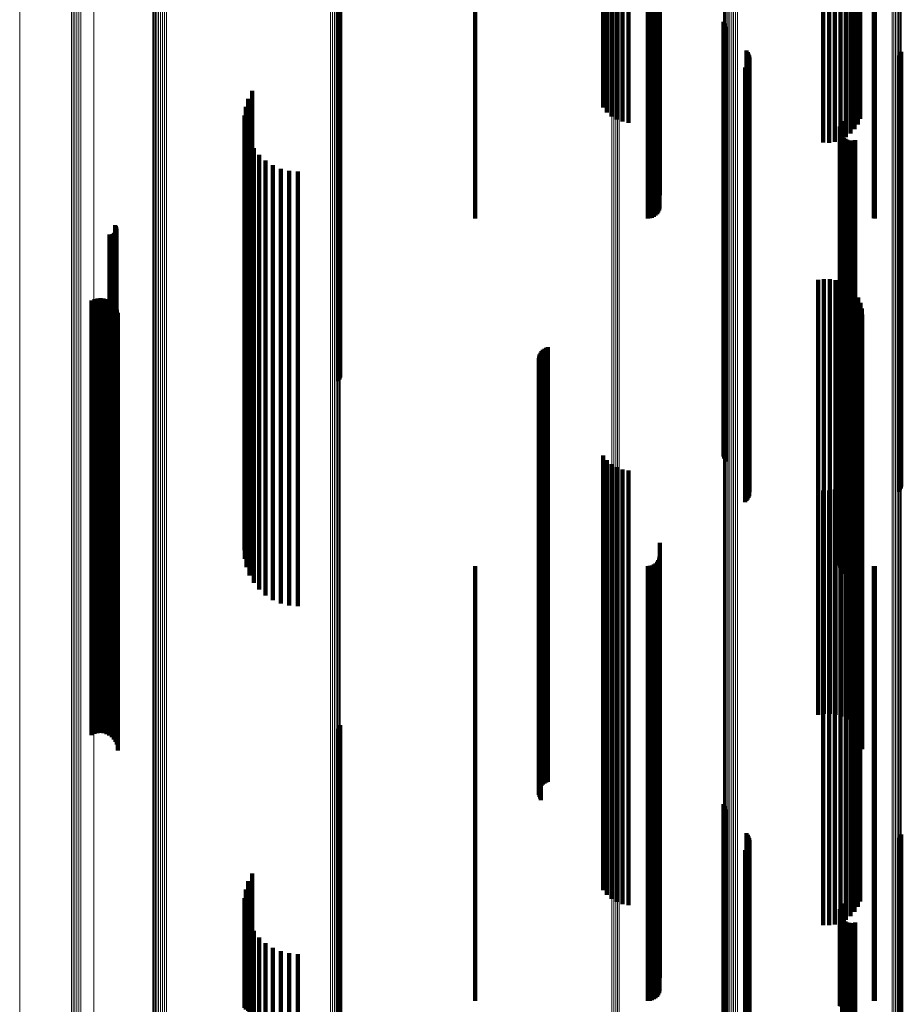
# Model space of a CAD drawing. Units: metres. Extents: x -5.77 to -5.69, y 0.3 to 1.55.
# Drawn here: x -5.77 to -5.73, y 0.81 to 0.86 of the extents above; entities that cross this region are included whole.
import ezdxf

# ---------------------------------------------------------------- set-up
doc = ezdxf.new("R2010")
doc.units = ezdxf.units.M
doc.linetypes.add('AUSGEZOGEN', pattern=[0])
doc.linetypes.add('VERDECKT2_S2', pattern=[0.036, 0.02, -0.016])
doc.layers.add('Standard', color=7, linetype='AUSGEZOGEN', lineweight=13)

msp = doc.modelspace()

# ---------------------------------------------------------------- linework, layer by layer
at = {"layer": 'Standard', "color": 253, "linetype": 'VERDECKT2_S2', "lineweight": 140, "transparency": 33554687}
for p, q in [((-5.732776, 0.872472), (-5.732776, 0.858844)), ((-5.732504, 0.872472), (-5.732504, 0.858845)), ((-5.732234, 0.872469), (-5.732234, 0.85884)), ((-5.731975, 0.872461), (-5.731975, 0.85883)), ((-5.731734, 0.872449), (-5.731734, 0.858816)), ((-5.731517, 0.872435), (-5.731517, 0.858797)), ((-5.73133, 0.872417), (-5.73133, 0.858775)), ((-5.742897, 0.872327), (-5.742897, 0.858663)), ((-5.742717, 0.872347), (-5.742717, 0.858687)), ((-5.742503, 0.872363), (-5.742503, 0.858708)), ((-5.74226, 0.872376), (-5.74226, 0.858724)), ((-5.741996, 0.872385), (-5.741996, 0.858735)), ((-5.741719, 0.87239), (-5.741719, 0.858741)), ((-5.73118, 0.872396), (-5.73118, 0.858749)), ((-5.731069, 0.872374), (-5.731069, 0.858721)), ((-5.740289, 0.871809), (-5.740289, 0.859117)), ((-5.740321, 0.8711), (-5.740321, 0.859197)), ((-5.740297, 0.871191), (-5.740297, 0.859186)), ((-5.748775, 0.870742), (-5.748775, 0.859237)), ((-5.740833, 0.870742), (-5.740833, 0.859237)), ((-5.740738, 0.87075), (-5.740738, 0.859236)), ((-5.740647, 0.870774), (-5.740647, 0.859233)), ((-5.740561, 0.870815), (-5.740561, 0.859229)), ((-5.740483, 0.870869), (-5.740483, 0.859223)), ((-5.740416, 0.870936), (-5.740416, 0.859215)), ((-5.740361, 0.871014), (-5.740361, 0.859206)), ((-5.730453, 0.870745), (-5.730453, 0.859237)), ((-5.730395, 0.870742), (-5.730395, 0.859237)), ((-5.75499, 0.863428), (-5.75499, 0.856004)), ((-5.755058, 0.863252), (-5.755058, 0.856023)), ((-5.755016, 0.863337), (-5.755016, 0.856014)), ((-5.737352, 0.859788), (-5.737352, 0.856414)), ((-5.737326, 0.859703), (-5.737326, 0.856424)), ((-5.737286, 0.859622), (-5.737286, 0.856433)), ((-5.737233, 0.85955), (-5.737233, 0.856441)), ((-5.748775, 0.859237), (-5.748775, 0.850742)), ((-5.740833, 0.859237), (-5.740833, 0.850742)), ((-5.740738, 0.859236), (-5.740738, 0.85075)), ((-5.740647, 0.859233), (-5.740647, 0.850774)), ((-5.740561, 0.859229), (-5.740561, 0.850815)), ((-5.740483, 0.859223), (-5.740483, 0.850869)), ((-5.740416, 0.859215), (-5.740416, 0.850936)), ((-5.740361, 0.859206), (-5.740361, 0.851014)), ((-5.740321, 0.859197), (-5.740321, 0.8511)), ((-5.740297, 0.859186), (-5.740297, 0.851191)), ((-5.740289, 0.859117), (-5.740289, 0.851809)), ((-5.732776, 0.858844), (-5.732776, 0.854228)), ((-5.732504, 0.858845), (-5.732504, 0.854223)), ((-5.732234, 0.85884), (-5.732234, 0.854264)), ((-5.731975, 0.85883), (-5.731975, 0.854349)), ((-5.730453, 0.859237), (-5.730453, 0.850745)), ((-5.730395, 0.859237), (-5.730395, 0.850742)), ((-5.742897, 0.858663), (-5.742897, 0.855837)), ((-5.742717, 0.858687), (-5.742717, 0.85562)), ((-5.742503, 0.858708), (-5.742503, 0.855436)), ((-5.74226, 0.858724), (-5.74226, 0.855293)), ((-5.741996, 0.858735), (-5.741996, 0.855193)), ((-5.741719, 0.858741), (-5.741719, 0.85514)), ((-5.736296, 0.85846), (-5.736296, 0.856564)), ((-5.736244, 0.858389), (-5.736244, 0.856572)), ((-5.731734, 0.858816), (-5.731734, 0.854475)), ((-5.731517, 0.858797), (-5.731517, 0.854641)), ((-5.73133, 0.858775), (-5.73133, 0.85484)), ((-5.73118, 0.858749), (-5.73118, 0.855067)), ((-5.731069, 0.858721), (-5.731069, 0.855316)), ((-5.729184, 0.858401), (-5.729184, 0.85657)), ((-5.736205, 0.858312), (-5.736205, 0.85658)), ((-5.736181, 0.857969), (-5.736181, 0.856619)), ((-5.736178, 0.858229), (-5.736178, 0.85659)), ((-5.736165, 0.858142), (-5.736165, 0.856599)), ((-5.729303, 0.858169), (-5.729303, 0.856596)), ((-5.729251, 0.858239), (-5.729251, 0.856589)), ((-5.729211, 0.858317), (-5.729211, 0.85658)), ((-5.736367, 0.857681), (-5.736367, 0.856651)), ((-5.736304, 0.857741), (-5.736304, 0.856645)), ((-5.736251, 0.85781), (-5.736251, 0.856637)), ((-5.736209, 0.857887), (-5.736209, 0.856628)), ((-5.759034, 0.856606), (-5.759034, 0.842648)), ((-5.736367, 0.856651), (-5.736367, 0.842502)), ((-5.736304, 0.856645), (-5.736304, 0.842494)), ((-5.736296, 0.856564), (-5.736296, 0.842397)), ((-5.736251, 0.856637), (-5.736251, 0.842485)), ((-5.736244, 0.856572), (-5.736244, 0.842406)), ((-5.736209, 0.856628), (-5.736209, 0.842474)), ((-5.736205, 0.85658), (-5.736205, 0.842417)), ((-5.736181, 0.856619), (-5.736181, 0.842463)), ((-5.736178, 0.85659), (-5.736178, 0.842428)), ((-5.736165, 0.856599), (-5.736165, 0.84244)), ((-5.729303, 0.856596), (-5.729303, 0.842436)), ((-5.729251, 0.856589), (-5.729251, 0.842427)), ((-5.729211, 0.85658), (-5.729211, 0.842416)), ((-5.729184, 0.85657), (-5.729184, 0.842405)), ((-5.759209, 0.856249), (-5.759209, 0.842696)), ((-5.737352, 0.856414), (-5.737352, 0.842216)), ((-5.737326, 0.856424), (-5.737326, 0.842228)), ((-5.737286, 0.856433), (-5.737286, 0.842239)), ((-5.737233, 0.856441), (-5.737233, 0.842249)), ((-5.759325, 0.85587), (-5.759325, 0.842748)), ((-5.755058, 0.856023), (-5.755058, 0.843252)), ((-5.755016, 0.856014), (-5.755016, 0.843337)), ((-5.75499, 0.856004), (-5.75499, 0.843428)), ((-5.759378, 0.855476), (-5.759378, 0.842801)), ((-5.731881, 0.855219), (-5.731881, 0.842836)), ((-5.759366, 0.855079), (-5.759366, 0.842855)), ((-5.732015, 0.854873), (-5.732015, 0.842883)), ((-5.732009, 0.854778), (-5.732009, 0.842896)), ((-5.732005, 0.854967), (-5.732005, 0.84287)), ((-5.731979, 0.855058), (-5.731979, 0.842858)), ((-5.731937, 0.855143), (-5.731937, 0.842847)), ((-5.759291, 0.85469), (-5.759291, 0.842908)), ((-5.759153, 0.854317), (-5.759153, 0.842959)), ((-5.731987, 0.854686), (-5.731987, 0.842909)), ((-5.731948, 0.8546), (-5.731948, 0.84292)), ((-5.731896, 0.854521), (-5.731896, 0.842931)), ((-5.731831, 0.854453), (-5.731831, 0.84294)), ((-5.731754, 0.854396), (-5.731754, 0.842948)), ((-5.731669, 0.854354), (-5.731669, 0.842954)), ((-5.731579, 0.854328), (-5.731579, 0.842957)), ((-5.731485, 0.854317), (-5.731485, 0.842959)), ((-5.73139, 0.854323), (-5.73139, 0.842958)), ((-5.731298, 0.854345), (-5.731298, 0.842955)), ((-5.758958, 0.853972), (-5.758958, 0.843006)), ((-5.758709, 0.853663), (-5.758709, 0.843047)), ((-5.758413, 0.853398), (-5.758413, 0.843083)), ((-5.758078, 0.853184), (-5.758078, 0.843112)), ((-5.757713, 0.853028), (-5.757713, 0.843134)), ((-5.757328, 0.852932), (-5.757328, 0.843147)), ((-5.756932, 0.8529), (-5.756932, 0.843151)), ((-5.765325, 0.850426), (-5.765325, 0.843487)), ((-5.765301, 0.850387), (-5.765301, 0.843492)), ((-5.765284, 0.850344), (-5.765284, 0.843498)), ((-5.765275, 0.850299), (-5.765275, 0.843504)), ((-5.765273, 0.850254), (-5.765273, 0.84351)), ((-5.765587, 0.849997), (-5.765587, 0.843545)), ((-5.765542, 0.849994), (-5.765542, 0.843545)), ((-5.765496, 0.849998), (-5.765496, 0.843545)), ((-5.765452, 0.85001), (-5.765452, 0.843543)), ((-5.76541, 0.850029), (-5.76541, 0.843541)), ((-5.765373, 0.850055), (-5.765373, 0.843537)), ((-5.76534, 0.850087), (-5.76534, 0.843533)), ((-5.765313, 0.850124), (-5.765313, 0.843528)), ((-5.765292, 0.850165), (-5.765292, 0.843522)), ((-5.765279, 0.850208), (-5.765279, 0.843516)), ((-5.73274, 0.847953), (-5.73274, 0.843822)), ((-5.732471, 0.847952), (-5.732471, 0.843822)), ((-5.733005, 0.84791), (-5.733005, 0.843828)), ((-5.732206, 0.847907), (-5.732206, 0.843829)), ((-5.731951, 0.847819), (-5.731951, 0.84384)), ((-5.731715, 0.84769), (-5.731715, 0.843858)), ((-5.731503, 0.847525), (-5.731503, 0.84388)), ((-5.766144, 0.847061), (-5.766144, 0.843943)), ((-5.766004, 0.847071), (-5.766004, 0.843942)), ((-5.765864, 0.847057), (-5.765864, 0.843944)), ((-5.731321, 0.847326), (-5.731321, 0.843907)), ((-5.731174, 0.847101), (-5.731174, 0.843938)), ((-5.76641, 0.84697), (-5.76641, 0.843956)), ((-5.766281, 0.847027), (-5.766281, 0.843948)), ((-5.765728, 0.847019), (-5.765728, 0.843949)), ((-5.765601, 0.846958), (-5.765601, 0.843957)), ((-5.765487, 0.846876), (-5.765487, 0.843968)), ((-5.765388, 0.846775), (-5.765388, 0.843982)), ((-5.765307, 0.846659), (-5.765307, 0.843998)), ((-5.731067, 0.846854), (-5.731067, 0.843971)), ((-5.731001, 0.846594), (-5.731001, 0.844007)), ((-5.765249, 0.846531), (-5.765249, 0.844015)), ((-5.765212, 0.846395), (-5.765212, 0.844034)), ((-5.7652, 0.846255), (-5.7652, 0.844053)), ((-5.730978, 0.846326), (-5.730978, 0.844043)), ((-5.745518, 0.844786), (-5.745518, 0.844252)), ((-5.745435, 0.844814), (-5.745435, 0.844248)), ((-5.745837, 0.844394), (-5.745837, 0.844305)), ((-5.745813, 0.844478), (-5.745813, 0.844294)), ((-5.745775, 0.844557), (-5.745775, 0.844283)), ((-5.745726, 0.844629), (-5.745726, 0.844273)), ((-5.745665, 0.844692), (-5.745665, 0.844265)), ((-5.745596, 0.844745), (-5.745596, 0.844258)), ((-5.76641, 0.843956), (-5.76641, 0.829988)), ((-5.766281, 0.843948), (-5.766281, 0.829979)), ((-5.766144, 0.843943), (-5.766144, 0.829974)), ((-5.766004, 0.843942), (-5.766004, 0.829972)), ((-5.765864, 0.843944), (-5.765864, 0.829974)), ((-5.765728, 0.843949), (-5.765728, 0.82998)), ((-5.765601, 0.843957), (-5.765601, 0.82999)), ((-5.765487, 0.843968), (-5.765487, 0.830003)), ((-5.765388, 0.843982), (-5.765388, 0.830019)), ((-5.765307, 0.843998), (-5.765307, 0.830037)), ((-5.765249, 0.844015), (-5.765249, 0.830058)), ((-5.765212, 0.844034), (-5.765212, 0.830079)), ((-5.7652, 0.844053), (-5.7652, 0.830102)), ((-5.745848, 0.844307), (-5.745848, 0.830411)), ((-5.745844, 0.84422), (-5.745844, 0.830425)), ((-5.745837, 0.844305), (-5.745837, 0.830397)), ((-5.745826, 0.844134), (-5.745826, 0.830438)), ((-5.745813, 0.844294), (-5.745813, 0.830384)), ((-5.745795, 0.844052), (-5.745795, 0.830451)), ((-5.745775, 0.844283), (-5.745775, 0.830371)), ((-5.745752, 0.843977), (-5.745752, 0.830463)), ((-5.745726, 0.844273), (-5.745726, 0.83036)), ((-5.745665, 0.844265), (-5.745665, 0.83035)), ((-5.745596, 0.844258), (-5.745596, 0.830341)), ((-5.745518, 0.844252), (-5.745518, 0.830335)), ((-5.745435, 0.844248), (-5.745435, 0.83033)), ((-5.731503, 0.84388), (-5.731503, 0.8299)), ((-5.731321, 0.843907), (-5.731321, 0.829931)), ((-5.731174, 0.843938), (-5.731174, 0.829967)), ((-5.731067, 0.843971), (-5.731067, 0.830006)), ((-5.731001, 0.844007), (-5.731001, 0.830048)), ((-5.730978, 0.844043), (-5.730978, 0.83009)), ((-5.765587, 0.843545), (-5.765587, 0.829997)), ((-5.765542, 0.843545), (-5.765542, 0.829994)), ((-5.765496, 0.843545), (-5.765496, 0.829998)), ((-5.765452, 0.843543), (-5.765452, 0.83001)), ((-5.76541, 0.843541), (-5.76541, 0.830029)), ((-5.765373, 0.843537), (-5.765373, 0.830055)), ((-5.76534, 0.843533), (-5.76534, 0.830087)), ((-5.765325, 0.843487), (-5.765325, 0.830426)), ((-5.765313, 0.843528), (-5.765313, 0.830124)), ((-5.765301, 0.843492), (-5.765301, 0.830387)), ((-5.765292, 0.843522), (-5.765292, 0.830165)), ((-5.765284, 0.843498), (-5.765284, 0.830344)), ((-5.765279, 0.843516), (-5.765279, 0.830208)), ((-5.765275, 0.843504), (-5.765275, 0.830299)), ((-5.765273, 0.84351), (-5.765273, 0.830254)), ((-5.733005, 0.843828), (-5.733005, 0.829839)), ((-5.73274, 0.843822), (-5.73274, 0.829832)), ((-5.732471, 0.843822), (-5.732471, 0.829832)), ((-5.732206, 0.843829), (-5.732206, 0.829839)), ((-5.731951, 0.84384), (-5.731951, 0.829853)), ((-5.731715, 0.843858), (-5.731715, 0.829874)), ((-5.758958, 0.843006), (-5.758958, 0.833972)), ((-5.758709, 0.843047), (-5.758709, 0.833663)), ((-5.758413, 0.843083), (-5.758413, 0.833398)), ((-5.758078, 0.843112), (-5.758078, 0.833184)), ((-5.757713, 0.843134), (-5.757713, 0.833028)), ((-5.757328, 0.843147), (-5.757328, 0.832932)), ((-5.756932, 0.843151), (-5.756932, 0.8329)), ((-5.759378, 0.842801), (-5.759378, 0.835476)), ((-5.759366, 0.842855), (-5.759366, 0.835079)), ((-5.759325, 0.842748), (-5.759325, 0.83587)), ((-5.759291, 0.842908), (-5.759291, 0.83469)), ((-5.759209, 0.842696), (-5.759209, 0.836249)), ((-5.759153, 0.842959), (-5.759153, 0.834317)), ((-5.759034, 0.842648), (-5.759034, 0.836606)), ((-5.732015, 0.842883), (-5.732015, 0.834873)), ((-5.732009, 0.842896), (-5.732009, 0.834778)), ((-5.732005, 0.84287), (-5.732005, 0.834967)), ((-5.731987, 0.842909), (-5.731987, 0.834686)), ((-5.731979, 0.842858), (-5.731979, 0.835058)), ((-5.731948, 0.84292), (-5.731948, 0.8346)), ((-5.731937, 0.842847), (-5.731937, 0.835143)), ((-5.731896, 0.842931), (-5.731896, 0.834521)), ((-5.731881, 0.842836), (-5.731881, 0.835219)), ((-5.731831, 0.84294), (-5.731831, 0.834453)), ((-5.731754, 0.842948), (-5.731754, 0.834396)), ((-5.731669, 0.842954), (-5.731669, 0.834354)), ((-5.731579, 0.842957), (-5.731579, 0.834328)), ((-5.731485, 0.842959), (-5.731485, 0.834317)), ((-5.73139, 0.842958), (-5.73139, 0.834323)), ((-5.731298, 0.842955), (-5.731298, 0.834345)), ((-5.737352, 0.842216), (-5.737352, 0.839788)), ((-5.737326, 0.842228), (-5.737326, 0.839703)), ((-5.737286, 0.842239), (-5.737286, 0.839622)), ((-5.737233, 0.842249), (-5.737233, 0.83955)), ((-5.736367, 0.842502), (-5.736367, 0.837681)), ((-5.736304, 0.842494), (-5.736304, 0.837741)), ((-5.736296, 0.842397), (-5.736296, 0.83846)), ((-5.736251, 0.842485), (-5.736251, 0.83781)), ((-5.736244, 0.842406), (-5.736244, 0.838389)), ((-5.736209, 0.842474), (-5.736209, 0.837887)), ((-5.736205, 0.842417), (-5.736205, 0.838312)), ((-5.736181, 0.842463), (-5.736181, 0.837969)), ((-5.736178, 0.842428), (-5.736178, 0.838229)), ((-5.736165, 0.84244), (-5.736165, 0.838142)), ((-5.729303, 0.842436), (-5.729303, 0.838169)), ((-5.729251, 0.842427), (-5.729251, 0.838239)), ((-5.729211, 0.842416), (-5.729211, 0.838317)), ((-5.729184, 0.842405), (-5.729184, 0.838401)), ((-5.742897, 0.839837), (-5.742897, 0.831121)), ((-5.742717, 0.83962), (-5.742717, 0.831155)), ((-5.742503, 0.839436), (-5.742503, 0.831184)), ((-5.74226, 0.839293), (-5.74226, 0.831207)), ((-5.741996, 0.839193), (-5.741996, 0.831223)), ((-5.741719, 0.83914), (-5.741719, 0.831231)), ((-5.73118, 0.839067), (-5.73118, 0.831243)), ((-5.731069, 0.839316), (-5.731069, 0.831203)), ((-5.731734, 0.838475), (-5.731734, 0.831337)), ((-5.731517, 0.838641), (-5.731517, 0.831311)), ((-5.73133, 0.83884), (-5.73133, 0.831279)), ((-5.732776, 0.838228), (-5.732776, 0.831376)), ((-5.732504, 0.838223), (-5.732504, 0.831377)), ((-5.732234, 0.838264), (-5.732234, 0.831371)), ((-5.731975, 0.838349), (-5.731975, 0.831357)), ((-5.740289, 0.835809), (-5.740289, 0.83176)), ((-5.740483, 0.834869), (-5.740483, 0.831909)), ((-5.740416, 0.834936), (-5.740416, 0.831899)), ((-5.740361, 0.835014), (-5.740361, 0.831887)), ((-5.740321, 0.8351), (-5.740321, 0.831873)), ((-5.740297, 0.835191), (-5.740297, 0.831858)), ((-5.748775, 0.834742), (-5.748775, 0.83193)), ((-5.740833, 0.834742), (-5.740833, 0.83193)), ((-5.740738, 0.83475), (-5.740738, 0.831928)), ((-5.740647, 0.834774), (-5.740647, 0.831924)), ((-5.740561, 0.834815), (-5.740561, 0.831918)), ((-5.730453, 0.834745), (-5.730453, 0.831929)), ((-5.730395, 0.834742), (-5.730395, 0.83193)), ((-5.748775, 0.83193), (-5.748775, 0.818192)), ((-5.740833, 0.83193), (-5.740833, 0.818192)), ((-5.740738, 0.831928), (-5.740738, 0.818191)), ((-5.740647, 0.831924), (-5.740647, 0.818186)), ((-5.740561, 0.831918), (-5.740561, 0.818179)), ((-5.740483, 0.831909), (-5.740483, 0.818169)), ((-5.740416, 0.831899), (-5.740416, 0.818157)), ((-5.740361, 0.831887), (-5.740361, 0.818143)), ((-5.740321, 0.831873), (-5.740321, 0.818127)), ((-5.740297, 0.831858), (-5.740297, 0.81811)), ((-5.740289, 0.83176), (-5.740289, 0.817998)), ((-5.730453, 0.831929), (-5.730453, 0.818192)), ((-5.730395, 0.83193), (-5.730395, 0.818192)), ((-5.74226, 0.831207), (-5.74226, 0.819293)), ((-5.741996, 0.831223), (-5.741996, 0.819193)), ((-5.741719, 0.831231), (-5.741719, 0.81914)), ((-5.732776, 0.831376), (-5.732776, 0.818228)), ((-5.732504, 0.831377), (-5.732504, 0.818223)), ((-5.732234, 0.831371), (-5.732234, 0.818264)), ((-5.731975, 0.831357), (-5.731975, 0.818349)), ((-5.731734, 0.831337), (-5.731734, 0.818475)), ((-5.731517, 0.831311), (-5.731517, 0.818641)), ((-5.73133, 0.831279), (-5.73133, 0.81884)), ((-5.73118, 0.831243), (-5.73118, 0.819067)), ((-5.731069, 0.831203), (-5.731069, 0.819316)), ((-5.742897, 0.831121), (-5.742897, 0.819837)), ((-5.742717, 0.831155), (-5.742717, 0.81962)), ((-5.742503, 0.831184), (-5.742503, 0.819436)), ((-5.745848, 0.830411), (-5.745848, 0.824307)), ((-5.745844, 0.830425), (-5.745844, 0.82422)), ((-5.745837, 0.830397), (-5.745837, 0.824394)), ((-5.745826, 0.830438), (-5.745826, 0.824134)), ((-5.745813, 0.830384), (-5.745813, 0.824478)), ((-5.745795, 0.830451), (-5.745795, 0.824052)), ((-5.745775, 0.830371), (-5.745775, 0.824557)), ((-5.745752, 0.830463), (-5.745752, 0.823977)), ((-5.745726, 0.83036), (-5.745726, 0.824629)), ((-5.745665, 0.83035), (-5.745665, 0.824692)), ((-5.745596, 0.830341), (-5.745596, 0.824745)), ((-5.745518, 0.830335), (-5.745518, 0.824786)), ((-5.745435, 0.83033), (-5.745435, 0.824814)), ((-5.76641, 0.829988), (-5.76641, 0.82697)), ((-5.766281, 0.829979), (-5.766281, 0.827027)), ((-5.766144, 0.829974), (-5.766144, 0.827061)), ((-5.766004, 0.829972), (-5.766004, 0.827071)), ((-5.765864, 0.829974), (-5.765864, 0.827057)), ((-5.765728, 0.82998), (-5.765728, 0.827019)), ((-5.765601, 0.82999), (-5.765601, 0.826958)), ((-5.765487, 0.830003), (-5.765487, 0.826876)), ((-5.765388, 0.830019), (-5.765388, 0.826775)), ((-5.765307, 0.830037), (-5.765307, 0.826659)), ((-5.765249, 0.830058), (-5.765249, 0.826531)), ((-5.765212, 0.830079), (-5.765212, 0.826395)), ((-5.7652, 0.830102), (-5.7652, 0.826255)), ((-5.733005, 0.829839), (-5.733005, 0.82791)), ((-5.732206, 0.829839), (-5.732206, 0.827907)), ((-5.731951, 0.829853), (-5.731951, 0.827819)), ((-5.731715, 0.829874), (-5.731715, 0.82769)), ((-5.731503, 0.8299), (-5.731503, 0.827525)), ((-5.731321, 0.829931), (-5.731321, 0.827326)), ((-5.731174, 0.829967), (-5.731174, 0.827101)), ((-5.731067, 0.830006), (-5.731067, 0.826854)), ((-5.731001, 0.830048), (-5.731001, 0.826594)), ((-5.730978, 0.83009), (-5.730978, 0.826326)), ((-5.73274, 0.829832), (-5.73274, 0.827953)), ((-5.732471, 0.829832), (-5.732471, 0.827952)), ((-5.755058, 0.827252), (-5.755058, 0.813004)), ((-5.755016, 0.827337), (-5.755016, 0.812989)), ((-5.75499, 0.827428), (-5.75499, 0.827375)), ((-5.75499, 0.827375), (-5.75499, 0.812972)), ((-5.737352, 0.823788), (-5.737352, 0.813635)), ((-5.737326, 0.823703), (-5.737326, 0.81365)), ((-5.737286, 0.823622), (-5.737286, 0.813665)), ((-5.737233, 0.82355), (-5.737233, 0.813678)), ((-5.736296, 0.82246), (-5.736296, 0.813876)), ((-5.736244, 0.822389), (-5.736244, 0.813889)), ((-5.736205, 0.822312), (-5.736205, 0.813903)), ((-5.736178, 0.822229), (-5.736178, 0.813918)), ((-5.736165, 0.822142), (-5.736165, 0.813934)), ((-5.729303, 0.822169), (-5.729303, 0.813929)), ((-5.729251, 0.822239), (-5.729251, 0.813917)), ((-5.729211, 0.822317), (-5.729211, 0.813902)), ((-5.729184, 0.822401), (-5.729184, 0.813887)), ((-5.736367, 0.821681), (-5.736367, 0.814018)), ((-5.736304, 0.821741), (-5.736304, 0.814007)), ((-5.736251, 0.82181), (-5.736251, 0.813995)), ((-5.736209, 0.821887), (-5.736209, 0.813981)), ((-5.736181, 0.821969), (-5.736181, 0.813966)), ((-5.759034, 0.820606), (-5.759034, 0.814214)), ((-5.759325, 0.81987), (-5.759325, 0.814348)), ((-5.759209, 0.820249), (-5.759209, 0.814279)), ((-5.759378, 0.819476), (-5.759378, 0.814419)), ((-5.759366, 0.819079), (-5.759366, 0.814491)), ((-5.732005, 0.818967), (-5.732005, 0.814512)), ((-5.731979, 0.819058), (-5.731979, 0.814495)), ((-5.731937, 0.819143), (-5.731937, 0.81448)), ((-5.731881, 0.819219), (-5.731881, 0.814466)), ((-5.759291, 0.81869), (-5.759291, 0.814562)), ((-5.732015, 0.818873), (-5.732015, 0.814529)), ((-5.732009, 0.818778), (-5.732009, 0.814546)), ((-5.731987, 0.818686), (-5.731987, 0.814563)), ((-5.731948, 0.8186), (-5.731948, 0.814579)), ((-5.731896, 0.818521), (-5.731896, 0.814593)), ((-5.759153, 0.818317), (-5.759153, 0.81463)), ((-5.748775, 0.818192), (-5.748775, 0.814742)), ((-5.740833, 0.818192), (-5.740833, 0.814742)), ((-5.740738, 0.818191), (-5.740738, 0.81475)), ((-5.740647, 0.818186), (-5.740647, 0.814774)), ((-5.740561, 0.818179), (-5.740561, 0.814815)), ((-5.740483, 0.818169), (-5.740483, 0.814869)), ((-5.740416, 0.818157), (-5.740416, 0.814936)), ((-5.740361, 0.818143), (-5.740361, 0.815014)), ((-5.740321, 0.818127), (-5.740321, 0.8151)), ((-5.740297, 0.81811), (-5.740297, 0.815191)), ((-5.731831, 0.818453), (-5.731831, 0.814606)), ((-5.731754, 0.818396), (-5.731754, 0.814616)), ((-5.731669, 0.818354), (-5.731669, 0.814623)), ((-5.731579, 0.818328), (-5.731579, 0.814628)), ((-5.731485, 0.818317), (-5.731485, 0.81463)), ((-5.73139, 0.818323), (-5.73139, 0.814629)), ((-5.731298, 0.818345), (-5.731298, 0.814625)), ((-5.730453, 0.818192), (-5.730453, 0.814745)), ((-5.730395, 0.818192), (-5.730395, 0.814742)), ((-5.758958, 0.817972), (-5.758958, 0.814693)), ((-5.758709, 0.817663), (-5.758709, 0.814749)), ((-5.740289, 0.817998), (-5.740289, 0.815809)), ((-5.758413, 0.817398), (-5.758413, 0.814797)), ((-5.758078, 0.817184), (-5.758078, 0.814836)), ((-5.757713, 0.817028), (-5.757713, 0.814865)), ((-5.757328, 0.816932), (-5.757328, 0.814882)), ((-5.756932, 0.8169), (-5.756932, 0.814888)), ((-5.756932, 0.814888), (-5.756932, 0.800688)), ((-5.759153, 0.81463), (-5.759153, 0.800397)), ((-5.758958, 0.814693), (-5.758958, 0.800468)), ((-5.758709, 0.814749), (-5.758709, 0.800531)), ((-5.758413, 0.814797), (-5.758413, 0.800585)), ((-5.758078, 0.814836), (-5.758078, 0.800629)), ((-5.757713, 0.814865), (-5.757713, 0.800661)), ((-5.757328, 0.814882), (-5.757328, 0.800681)), ((-5.731896, 0.814593), (-5.731896, 0.800355)), ((-5.731831, 0.814606), (-5.731831, 0.800369)), ((-5.731754, 0.814616), (-5.731754, 0.80038)), ((-5.731669, 0.814623), (-5.731669, 0.800389)), ((-5.731579, 0.814628), (-5.731579, 0.800395)), ((-5.731485, 0.81463), (-5.731485, 0.800397)), ((-5.73139, 0.814629), (-5.73139, 0.800396)), ((-5.731298, 0.814625), (-5.731298, 0.800391))]:
    msp.add_line(p, q, dxfattribs=at)
at = {"layer": 'Standard', "color": 7, "linetype": 'AUSGEZOGEN', "lineweight": 13, "transparency": 33554687}
for points in [[(-5.769718, 0.926042), (-5.769718, 0.912591), (-5.769718, 0.899025), (-5.769718, 0.885355), (-5.769718, 0.871589), (-5.769718, 0.857736), (-5.769718, 0.843808), (-5.769718, 0.829816), (-5.769718, 0.815769), (-5.769718, 0.801682), (-5.769718, 0.787564), (-5.769718, 0.77343), (-5.769718, 0.759292), (-5.769718, 0.745163), (-5.769718, 0.731057), (-5.769718, 0.716989), (-5.769718, 0.702971)], [(-5.767337, 0.926042), (-5.767337, 0.912546), (-5.767337, 0.898935), (-5.767337, 0.885219), (-5.767337, 0.871407), (-5.767337, 0.857508), (-5.767337, 0.843534), (-5.767337, 0.829494), (-5.767337, 0.815401), (-5.767337, 0.801266), (-5.767337, 0.787102), (-5.767337, 0.77292), (-5.767337, 0.758735), (-5.767337, 0.744559), (-5.767337, 0.730406), (-5.767337, 0.71629), (-5.767337, 0.702226)], [(-5.767261, 0.926042), (-5.767261, 0.912544), (-5.767261, 0.898933), (-5.767261, 0.885215), (-5.767261, 0.871402), (-5.767261, 0.857502), (-5.767261, 0.843526), (-5.767261, 0.829486), (-5.767261, 0.815391), (-5.767261, 0.801255), (-5.767261, 0.787089), (-5.767261, 0.772907), (-5.767261, 0.75872), (-5.767261, 0.744543), (-5.767261, 0.730389), (-5.767261, 0.716272), (-5.767261, 0.702206)], [(-5.767177, 0.926042), (-5.767177, 0.912544), (-5.767177, 0.898931), (-5.767177, 0.885213), (-5.767177, 0.871398), (-5.767177, 0.857497), (-5.767177, 0.843521), (-5.767177, 0.829479), (-5.767177, 0.815384), (-5.767177, 0.801247), (-5.767177, 0.78708), (-5.767177, 0.772896), (-5.767177, 0.758709), (-5.767177, 0.744531), (-5.767177, 0.730376), (-5.767177, 0.716258), (-5.767177, 0.702191)], [(-5.767086, 0.926042), (-5.767086, 0.912543), (-5.767086, 0.89893), (-5.767086, 0.885211), (-5.767086, 0.871396), (-5.767086, 0.857495), (-5.767086, 0.843517), (-5.767086, 0.829475), (-5.767086, 0.815379), (-5.767086, 0.801242), (-5.767086, 0.787074), (-5.767086, 0.77289), (-5.767086, 0.758702), (-5.767086, 0.744523), (-5.767086, 0.730367), (-5.767086, 0.716249), (-5.767086, 0.702182)], [(-5.766993, 0.926042), (-5.766993, 0.912543), (-5.766993, 0.898929), (-5.766993, 0.88521), (-5.766993, 0.871395), (-5.766993, 0.857494), (-5.766993, 0.843516), (-5.766993, 0.829474), (-5.766993, 0.815378), (-5.766993, 0.80124), (-5.766993, 0.787072), (-5.766993, 0.772888), (-5.766993, 0.758699), (-5.766993, 0.74452), (-5.766993, 0.730364), (-5.766993, 0.716246), (-5.766993, 0.702178)], [(-5.7669, 0.926042), (-5.7669, 0.912543), (-5.7669, 0.89893), (-5.7669, 0.885211), (-5.7669, 0.871396), (-5.7669, 0.857494), (-5.7669, 0.843517), (-5.7669, 0.829475), (-5.7669, 0.815379), (-5.7669, 0.801241), (-5.7669, 0.787074), (-5.7669, 0.772889), (-5.7669, 0.758701), (-5.7669, 0.744522), (-5.7669, 0.730367), (-5.7669, 0.716248), (-5.7669, 0.702181)], [(-5.766302, 0.926042), (-5.766302, 0.912508), (-5.766302, 0.89886), (-5.766302, 0.885106), (-5.766302, 0.871255), (-5.766302, 0.857318), (-5.766302, 0.843305), (-5.766302, 0.829226), (-5.766302, 0.815094), (-5.766302, 0.80092), (-5.766302, 0.786716), (-5.766302, 0.772495), (-5.766302, 0.758271), (-5.766302, 0.744055), (-5.766302, 0.729863), (-5.766302, 0.715708), (-5.766302, 0.701605)], [(-5.763604, 0.926042), (-5.763604, 0.912212), (-5.763604, 0.898265), (-5.763604, 0.884211), (-5.763604, 0.870057), (-5.763604, 0.855815), (-5.763604, 0.841495), (-5.763604, 0.827109), (-5.763604, 0.812668), (-5.763604, 0.798184), (-5.763604, 0.783669), (-5.763604, 0.769137), (-5.763604, 0.754602), (-5.763604, 0.740075), (-5.763604, 0.725573), (-5.763604, 0.711108), (-5.763604, 0.696696)], [(-5.763577, 0.926042), (-5.763577, 0.91221), (-5.763577, 0.898261), (-5.763577, 0.884204), (-5.763577, 0.870049), (-5.763577, 0.855805), (-5.763577, 0.841483), (-5.763577, 0.827095), (-5.763577, 0.812651), (-5.763577, 0.798165), (-5.763577, 0.783648), (-5.763577, 0.769115), (-5.763577, 0.754577), (-5.763577, 0.740048), (-5.763577, 0.725544), (-5.763577, 0.711077), (-5.763577, 0.696663)], [(-5.763536, 0.926042), (-5.763536, 0.912208), (-5.763536, 0.898258), (-5.763536, 0.884199), (-5.763536, 0.870041), (-5.763536, 0.855795), (-5.763536, 0.841471), (-5.763536, 0.827081), (-5.763536, 0.812636), (-5.763536, 0.798148), (-5.763536, 0.783629), (-5.763536, 0.769093), (-5.763536, 0.754553), (-5.763536, 0.740023), (-5.763536, 0.725517), (-5.763536, 0.711048), (-5.763536, 0.696632)], [(-5.76348, 0.926042), (-5.76348, 0.912207), (-5.76348, 0.898254), (-5.76348, 0.884194), (-5.76348, 0.870034), (-5.76348, 0.855787), (-5.76348, 0.841461), (-5.76348, 0.827069), (-5.76348, 0.812622), (-5.76348, 0.798132), (-5.76348, 0.783612), (-5.76348, 0.769074), (-5.76348, 0.754532), (-5.76348, 0.74), (-5.76348, 0.725492), (-5.76348, 0.711022), (-5.76348, 0.696604)], [(-5.763411, 0.926042), (-5.763411, 0.912205), (-5.763411, 0.898251), (-5.763411, 0.884189), (-5.763411, 0.870029), (-5.763411, 0.855779), (-5.763411, 0.841452), (-5.763411, 0.827059), (-5.763411, 0.81261), (-5.763411, 0.798119), (-5.763411, 0.783597), (-5.763411, 0.769058), (-5.763411, 0.754514), (-5.763411, 0.739981), (-5.763411, 0.725471), (-5.763411, 0.710999), (-5.763411, 0.69658)], [(-5.763333, 0.926042), (-5.763333, 0.912204), (-5.763333, 0.898249), (-5.763333, 0.884186), (-5.763333, 0.870024), (-5.763333, 0.855773), (-5.763333, 0.841445), (-5.763333, 0.82705), (-5.763333, 0.812601), (-5.763333, 0.798108), (-5.763333, 0.783585), (-5.763333, 0.769044), (-5.763333, 0.7545), (-5.763333, 0.739965), (-5.763333, 0.725454), (-5.763333, 0.710981), (-5.763333, 0.696561)], [(-5.763247, 0.926042), (-5.763247, 0.912203), (-5.763247, 0.898247), (-5.763247, 0.884183), (-5.763247, 0.87002), (-5.763247, 0.855769), (-5.763247, 0.84144), (-5.763247, 0.827044), (-5.763247, 0.812594), (-5.763247, 0.7981), (-5.763247, 0.783576), (-5.763247, 0.769035), (-5.763247, 0.75449), (-5.763247, 0.739954), (-5.763247, 0.725442), (-5.763247, 0.710968), (-5.763247, 0.696547)], [(-5.763155, 0.926042), (-5.763155, 0.912203), (-5.763155, 0.898246), (-5.763155, 0.884182), (-5.763155, 0.870018), (-5.763155, 0.855767), (-5.763155, 0.841437), (-5.763155, 0.827041), (-5.763155, 0.81259), (-5.763155, 0.798095), (-5.763155, 0.783571), (-5.763155, 0.769029), (-5.763155, 0.754483), (-5.763155, 0.739947), (-5.763155, 0.725435), (-5.763155, 0.71096), (-5.763155, 0.696538)], [(-5.763061, 0.926042), (-5.763061, 0.912203), (-5.763061, 0.898246), (-5.763061, 0.884181), (-5.763061, 0.870018), (-5.763061, 0.855766), (-5.763061, 0.841436), (-5.763061, 0.82704), (-5.763061, 0.812588), (-5.763061, 0.798094), (-5.763061, 0.783569), (-5.763061, 0.769028), (-5.763061, 0.754482), (-5.763061, 0.739945), (-5.763061, 0.725432), (-5.763061, 0.710958), (-5.763061, 0.696536)], [(-5.762967, 0.926042), (-5.762967, 0.912203), (-5.762967, 0.898246), (-5.762967, 0.884182), (-5.762967, 0.870019), (-5.762967, 0.855767), (-5.762967, 0.841437), (-5.762967, 0.827041), (-5.762967, 0.81259), (-5.762967, 0.798096), (-5.762967, 0.783572), (-5.762967, 0.76903), (-5.762967, 0.754484), (-5.762967, 0.739948), (-5.762967, 0.725436), (-5.762967, 0.710961), (-5.762967, 0.69654)], [(-5.755421, 0.926042), (-5.755421, 0.912235), (-5.755421, 0.898312), (-5.755421, 0.88428), (-5.755421, 0.87015), (-5.755421, 0.855932), (-5.755421, 0.841636), (-5.755421, 0.827274), (-5.755421, 0.812856), (-5.755421, 0.798396), (-5.755421, 0.783906), (-5.755421, 0.769398), (-5.755421, 0.754887), (-5.755421, 0.740385), (-5.755421, 0.725906), (-5.755421, 0.711466), (-5.755421, 0.697078)], [(-5.75533, 0.926042), (-5.75533, 0.912236), (-5.75533, 0.898313), (-5.75533, 0.884282), (-5.75533, 0.870152), (-5.75533, 0.855935), (-5.75533, 0.841639), (-5.75533, 0.827278), (-5.75533, 0.812861), (-5.75533, 0.798402), (-5.75533, 0.783912), (-5.75533, 0.769405), (-5.75533, 0.754894), (-5.75533, 0.740393), (-5.75533, 0.725915), (-5.75533, 0.711475), (-5.75533, 0.697088)], [(-5.755245, 0.926042), (-5.755245, 0.912237), (-5.755245, 0.898315), (-5.755245, 0.884285), (-5.755245, 0.870156), (-5.755245, 0.855939), (-5.755245, 0.841645), (-5.755245, 0.827284), (-5.755245, 0.812869), (-5.755245, 0.79841), (-5.755245, 0.783922), (-5.755245, 0.769415), (-5.755245, 0.754905), (-5.755245, 0.740405), (-5.755245, 0.725928), (-5.755245, 0.711489), (-5.755245, 0.697103)], [(-5.755168, 0.926042), (-5.755168, 0.912238), (-5.755168, 0.898317), (-5.755168, 0.884288), (-5.755168, 0.870161), (-5.755168, 0.855946), (-5.755168, 0.841653), (-5.755168, 0.827293), (-5.755168, 0.812879), (-5.755168, 0.798422), (-5.755168, 0.783934), (-5.755168, 0.76943), (-5.755168, 0.754921), (-5.755168, 0.740422), (-5.755168, 0.725946), (-5.755168, 0.711508), (-5.755168, 0.697123)], [(-5.755102, 0.926042), (-5.755102, 0.91224), (-5.755102, 0.89832), (-5.755102, 0.884293), (-5.755102, 0.870167), (-5.755102, 0.855953), (-5.755102, 0.841662), (-5.755102, 0.827304), (-5.755102, 0.812891), (-5.755102, 0.798436), (-5.755102, 0.78395), (-5.755102, 0.769447), (-5.755102, 0.754939), (-5.755102, 0.740442), (-5.755102, 0.725968), (-5.755102, 0.711532), (-5.755102, 0.697148)], [(-5.755049, 0.926042), (-5.755049, 0.912241), (-5.755049, 0.898324), (-5.755049, 0.884298), (-5.755049, 0.870174), (-5.755049, 0.855962), (-5.755049, 0.841672), (-5.755049, 0.827316), (-5.755049, 0.812905), (-5.755049, 0.798452), (-5.755049, 0.783968), (-5.755049, 0.769466), (-5.755049, 0.754961), (-5.755049, 0.740465), (-5.755049, 0.725993), (-5.755049, 0.711559), (-5.755049, 0.697177)], [(-5.75501, 0.926042), (-5.75501, 0.912243), (-5.75501, 0.898328), (-5.75501, 0.884304), (-5.75501, 0.870182), (-5.75501, 0.855972), (-5.75501, 0.841684), (-5.75501, 0.82733), (-5.75501, 0.812921), (-5.75501, 0.798469), (-5.75501, 0.783988), (-5.75501, 0.769488), (-5.75501, 0.754985), (-5.75501, 0.740491), (-5.75501, 0.726021), (-5.75501, 0.711589), (-5.75501, 0.697209)], [(-5.754987, 0.926042), (-5.754987, 0.912245), (-5.754987, 0.898332), (-5.754987, 0.88431), (-5.754987, 0.87019), (-5.754987, 0.855982), (-5.754987, 0.841697), (-5.754987, 0.827345), (-5.754987, 0.812938), (-5.754987, 0.798488), (-5.754987, 0.784008), (-5.754987, 0.769511), (-5.754987, 0.75501), (-5.754987, 0.740519), (-5.754987, 0.726051), (-5.754987, 0.711621), (-5.754987, 0.697243)], [(-5.754981, 0.926042), (-5.754981, 0.912247), (-5.754981, 0.898336), (-5.754981, 0.884317), (-5.754981, 0.870199), (-5.754981, 0.855993), (-5.754981, 0.84171), (-5.754981, 0.82736), (-5.754981, 0.812955), (-5.754981, 0.798508), (-5.754981, 0.78403), (-5.754981, 0.769535), (-5.754981, 0.755036), (-5.754981, 0.740547), (-5.754981, 0.726081), (-5.754981, 0.711653), (-5.754981, 0.697278)], [(-5.742496, 0.926042), (-5.742496, 0.912483), (-5.742496, 0.898809), (-5.742496, 0.88503), (-5.742496, 0.871153), (-5.742496, 0.85719), (-5.742496, 0.843151), (-5.742496, 0.829047), (-5.742496, 0.814888), (-5.742496, 0.800688), (-5.742496, 0.786457), (-5.742496, 0.77221), (-5.742496, 0.757959), (-5.742496, 0.743717), (-5.742496, 0.729499), (-5.742496, 0.715318), (-5.742496, 0.701188)], [(-5.742404, 0.926042), (-5.742404, 0.912483), (-5.742404, 0.898809), (-5.742404, 0.885029), (-5.742404, 0.871153), (-5.742404, 0.857189), (-5.742404, 0.84315), (-5.742404, 0.829045), (-5.742404, 0.814887), (-5.742404, 0.800686), (-5.742404, 0.786456), (-5.742404, 0.772208), (-5.742404, 0.757957), (-5.742404, 0.743715), (-5.742404, 0.729496), (-5.742404, 0.715315), (-5.742404, 0.701185)], [(-5.742315, 0.926042), (-5.742315, 0.912482), (-5.742315, 0.898808), (-5.742315, 0.885028), (-5.742315, 0.871151), (-5.742315, 0.857187), (-5.742315, 0.843147), (-5.742315, 0.829042), (-5.742315, 0.814882), (-5.742315, 0.800681), (-5.742315, 0.78645), (-5.742315, 0.772202), (-5.742315, 0.757951), (-5.742315, 0.743708), (-5.742315, 0.729489), (-5.742315, 0.715307), (-5.742315, 0.701177)], [(-5.742231, 0.926042), (-5.742231, 0.912482), (-5.742231, 0.898806), (-5.742231, 0.885025), (-5.742231, 0.871147), (-5.742231, 0.857182), (-5.742231, 0.843142), (-5.742231, 0.829036), (-5.742231, 0.814876), (-5.742231, 0.800673), (-5.742231, 0.786442), (-5.742231, 0.772193), (-5.742231, 0.75794), (-5.742231, 0.743697), (-5.742231, 0.729477), (-5.742231, 0.715294), (-5.742231, 0.701163)], [(-5.742155, 0.926042), (-5.742155, 0.91248), (-5.742155, 0.898804), (-5.742155, 0.885022), (-5.742155, 0.871143), (-5.742155, 0.857177), (-5.742155, 0.843135), (-5.742155, 0.829027), (-5.742155, 0.814866), (-5.742155, 0.800663), (-5.742155, 0.78643), (-5.742155, 0.77218), (-5.742155, 0.757926), (-5.742155, 0.743681), (-5.742155, 0.72946), (-5.742155, 0.715276), (-5.742155, 0.701144)], [(-5.737364, 0.926042), (-5.737364, 0.912328), (-5.737364, 0.898498), (-5.737364, 0.884561), (-5.737364, 0.870526), (-5.737364, 0.856404), (-5.737364, 0.842204), (-5.737364, 0.827939), (-5.737364, 0.813618), (-5.737364, 0.799256), (-5.737364, 0.784863), (-5.737364, 0.770453), (-5.737364, 0.756039), (-5.737364, 0.741635), (-5.737364, 0.727254), (-5.737364, 0.712911), (-5.737364, 0.69862)], [(-5.737361, 0.926042), (-5.737361, 0.912326), (-5.737361, 0.898494), (-5.737361, 0.884555), (-5.737361, 0.870518), (-5.737361, 0.856394), (-5.737361, 0.842192), (-5.737361, 0.827924), (-5.737361, 0.813602), (-5.737361, 0.799237), (-5.737361, 0.784843), (-5.737361, 0.770431), (-5.737361, 0.756015), (-5.737361, 0.741608), (-5.737361, 0.727225), (-5.737361, 0.71288), (-5.737361, 0.698587)], [(-5.737344, 0.926042), (-5.737344, 0.912324), (-5.737344, 0.898491), (-5.737344, 0.884549), (-5.737344, 0.87051), (-5.737344, 0.856384), (-5.737344, 0.84218), (-5.737344, 0.82791), (-5.737344, 0.813586), (-5.737344, 0.799219), (-5.737344, 0.784823), (-5.737344, 0.770408), (-5.737344, 0.75599), (-5.737344, 0.741582), (-5.737344, 0.727197), (-5.737344, 0.712849), (-5.737344, 0.698554)], [(-5.737312, 0.926042), (-5.737312, 0.912322), (-5.737312, 0.898487), (-5.737312, 0.884544), (-5.737312, 0.870503), (-5.737312, 0.856374), (-5.737312, 0.842169), (-5.737312, 0.827897), (-5.737312, 0.813571), (-5.737312, 0.799202), (-5.737312, 0.784803), (-5.737312, 0.770387), (-5.737312, 0.755967), (-5.737312, 0.741557), (-5.737312, 0.72717), (-5.737312, 0.712821), (-5.737312, 0.698524)], [(-5.737267, 0.926042), (-5.737267, 0.912321), (-5.737267, 0.898483), (-5.737267, 0.884539), (-5.737267, 0.870496), (-5.737267, 0.856366), (-5.737267, 0.842158), (-5.737267, 0.827885), (-5.737267, 0.813557), (-5.737267, 0.799186), (-5.737267, 0.784786), (-5.737267, 0.770368), (-5.737267, 0.755946), (-5.737267, 0.741534), (-5.737267, 0.727145), (-5.737267, 0.712794), (-5.737267, 0.698495)], [(-5.73721, 0.926042), (-5.73721, 0.912319), (-5.73721, 0.89848), (-5.73721, 0.884534), (-5.73721, 0.87049), (-5.73721, 0.856358), (-5.73721, 0.842149), (-5.73721, 0.827874), (-5.73721, 0.813544), (-5.73721, 0.799172), (-5.73721, 0.78477), (-5.73721, 0.77035), (-5.73721, 0.755927), (-5.73721, 0.741513), (-5.73721, 0.727123), (-5.73721, 0.71277), (-5.73721, 0.69847)], [(-5.737142, 0.926042), (-5.737142, 0.912318), (-5.737142, 0.898478), (-5.737142, 0.88453), (-5.737142, 0.870484), (-5.737142, 0.856351), (-5.737142, 0.842141), (-5.737142, 0.827865), (-5.737142, 0.813534), (-5.737142, 0.79916), (-5.737142, 0.784757), (-5.737142, 0.770336), (-5.737142, 0.755911), (-5.737142, 0.741496), (-5.737142, 0.727104), (-5.737142, 0.71275), (-5.737142, 0.698448)], [(-5.737066, 0.926042), (-5.737066, 0.912317), (-5.737066, 0.898476), (-5.737066, 0.884527), (-5.737066, 0.87048), (-5.737066, 0.856346), (-5.737066, 0.842135), (-5.737066, 0.827857), (-5.737066, 0.813525), (-5.737066, 0.79915), (-5.737066, 0.784746), (-5.737066, 0.770324), (-5.737066, 0.755898), (-5.737066, 0.741482), (-5.737066, 0.727089), (-5.737066, 0.712734), (-5.737066, 0.698431)], [(-5.736983, 0.926042), (-5.736983, 0.912316), (-5.736983, 0.898474), (-5.736983, 0.884525), (-5.736983, 0.870477), (-5.736983, 0.856342), (-5.736983, 0.84213), (-5.736983, 0.827852), (-5.736983, 0.813519), (-5.736983, 0.799144), (-5.736983, 0.784738), (-5.736983, 0.770315), (-5.736983, 0.755889), (-5.736983, 0.741471), (-5.736983, 0.727078), (-5.736983, 0.712722), (-5.736983, 0.698418)], [(-5.736896, 0.926042), (-5.736896, 0.912316), (-5.736896, 0.898473), (-5.736896, 0.884523), (-5.736896, 0.870476), (-5.736896, 0.85634), (-5.736896, 0.842127), (-5.736896, 0.827849), (-5.736896, 0.813515), (-5.736896, 0.79914), (-5.736896, 0.784734), (-5.736896, 0.77031), (-5.736896, 0.755883), (-5.736896, 0.741466), (-5.736896, 0.727072), (-5.736896, 0.712715), (-5.736896, 0.698411)], [(-5.736806, 0.926042), (-5.736806, 0.912316), (-5.736806, 0.898473), (-5.736806, 0.884523), (-5.736806, 0.870475), (-5.736806, 0.856339), (-5.736806, 0.842127), (-5.736806, 0.827848), (-5.736806, 0.813514), (-5.736806, 0.799139), (-5.736806, 0.784732), (-5.736806, 0.770309), (-5.736806, 0.755882), (-5.736806, 0.741464), (-5.736806, 0.72707), (-5.736806, 0.712714), (-5.736806, 0.698409)], [(-5.736717, 0.926042), (-5.736717, 0.912316), (-5.736717, 0.898473), (-5.736717, 0.884524), (-5.736717, 0.870476), (-5.736717, 0.856341), (-5.736717, 0.842128), (-5.736717, 0.827849), (-5.736717, 0.813516), (-5.736717, 0.799141), (-5.736717, 0.784735), (-5.736717, 0.770312), (-5.736717, 0.755885), (-5.736717, 0.741467), (-5.736717, 0.727073), (-5.736717, 0.712717), (-5.736717, 0.698413)], [(-5.72961, 0.926042), (-5.72961, 0.912346), (-5.72961, 0.898535), (-5.72961, 0.884616), (-5.72961, 0.8706), (-5.72961, 0.856496), (-5.72961, 0.842315), (-5.72961, 0.828068), (-5.72961, 0.813767), (-5.72961, 0.799423), (-5.72961, 0.78505), (-5.72961, 0.770659), (-5.72961, 0.756264), (-5.72961, 0.741878), (-5.72961, 0.727517), (-5.72961, 0.713192), (-5.72961, 0.69892)], [(-5.729525, 0.926042), (-5.729525, 0.912347), (-5.729525, 0.898536), (-5.729525, 0.884618), (-5.729525, 0.870602), (-5.729525, 0.856499), (-5.729525, 0.842318), (-5.729525, 0.828072), (-5.729525, 0.813771), (-5.729525, 0.799428), (-5.729525, 0.785055), (-5.729525, 0.770665), (-5.729525, 0.75627), (-5.729525, 0.741885), (-5.729525, 0.727524), (-5.729525, 0.7132), (-5.729525, 0.698929)], [(-5.729446, 0.926042), (-5.729446, 0.912348), (-5.729446, 0.898538), (-5.729446, 0.88462), (-5.729446, 0.870605), (-5.729446, 0.856503), (-5.729446, 0.842323), (-5.729446, 0.828078), (-5.729446, 0.813778), (-5.729446, 0.799436), (-5.729446, 0.785063), (-5.729446, 0.770674), (-5.729446, 0.75628), (-5.729446, 0.741896), (-5.729446, 0.727536), (-5.729446, 0.713213), (-5.729446, 0.698942)], [(-5.729373, 0.926042), (-5.729373, 0.912349), (-5.729373, 0.89854), (-5.729373, 0.884623), (-5.729373, 0.87061), (-5.729373, 0.856508), (-5.729373, 0.84233), (-5.729373, 0.828086), (-5.729373, 0.813787), (-5.729373, 0.799446), (-5.729373, 0.785075), (-5.729373, 0.770686), (-5.729373, 0.756294), (-5.729373, 0.741911), (-5.729373, 0.727552), (-5.729373, 0.71323), (-5.729373, 0.69896)], [(-5.729309, 0.926042), (-5.729309, 0.91235), (-5.729309, 0.898542), (-5.729309, 0.884628), (-5.729309, 0.870615), (-5.729309, 0.856515), (-5.729309, 0.842338), (-5.729309, 0.828095), (-5.729309, 0.813798), (-5.729309, 0.799458), (-5.729309, 0.785088), (-5.729309, 0.770701), (-5.729309, 0.75631), (-5.729309, 0.741929), (-5.729309, 0.727571), (-5.729309, 0.713251), (-5.729309, 0.698983)], [(-5.729256, 0.926042), (-5.729256, 0.912352), (-5.729256, 0.898546), (-5.729256, 0.884632), (-5.729256, 0.870621), (-5.729256, 0.856523), (-5.729256, 0.842347), (-5.729256, 0.828106), (-5.729256, 0.813811), (-5.729256, 0.799472), (-5.729256, 0.785104), (-5.729256, 0.770719), (-5.729256, 0.75633), (-5.729256, 0.74195), (-5.729256, 0.727594), (-5.729256, 0.713275), (-5.729256, 0.699008)], [(-5.729214, 0.926042), (-5.729214, 0.912353), (-5.729214, 0.898549), (-5.729214, 0.884637), (-5.729214, 0.870628), (-5.729214, 0.856532), (-5.729214, 0.842358), (-5.729214, 0.828118), (-5.729214, 0.813825), (-5.729214, 0.799488), (-5.729214, 0.785122), (-5.729214, 0.770738), (-5.729214, 0.756351), (-5.729214, 0.741973), (-5.729214, 0.727618), (-5.729214, 0.713302), (-5.729214, 0.699037)], [(-5.729186, 0.926042), (-5.729186, 0.912355), (-5.729186, 0.898553), (-5.729186, 0.884643), (-5.729186, 0.870636), (-5.729186, 0.856541), (-5.729186, 0.842369), (-5.729186, 0.828132), (-5.729186, 0.81384), (-5.729186, 0.799505), (-5.729186, 0.785141), (-5.729186, 0.770759), (-5.729186, 0.756374), (-5.729186, 0.741998), (-5.729186, 0.727645), (-5.729186, 0.71333), (-5.729186, 0.699067)]]:
    msp.add_lwpolyline(points, dxfattribs=at)

doc.saveas('drawing.dxf')
